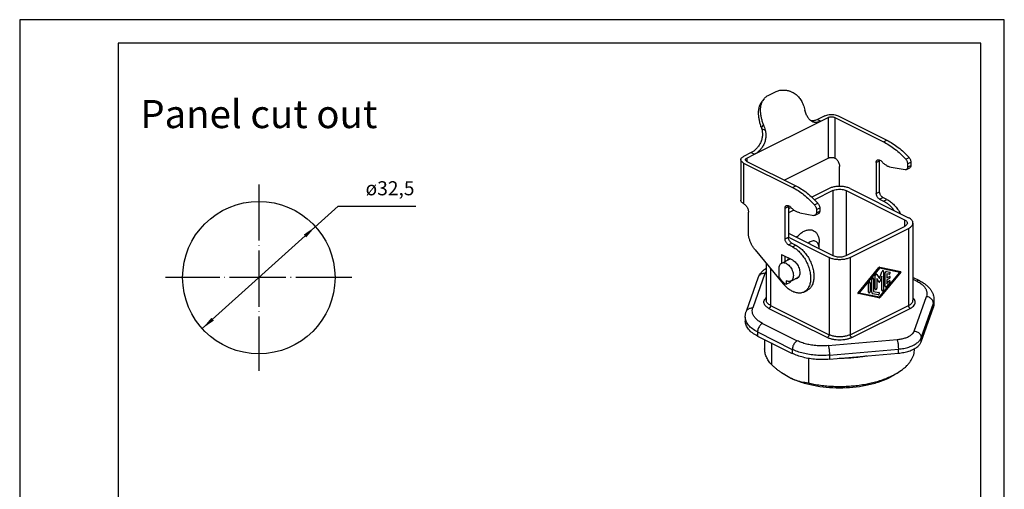
# Model space of a CAD drawing. Units: millimetres. Extents: x 0 to 210, y 0 to 297.
# Drawn here: x 0 to 210, y 197 to 297 of the extents above; entities that cross this region are included whole.
import ezdxf

# ---------------------------------------------------------------- set-up
doc = ezdxf.new("R2010")
doc.units = ezdxf.units.MM
doc.linetypes.add('DOT_CENTER', pattern=[14, 12, -1, 0, -1])
doc.layers.add('1', color=7, linetype='Continuous')
doc.styles.add('CONVERTER_11', font='ARIAL.TTF', dxfattribs={"width": 1.2})
doc.styles.add('CONVERTER_13', font='simplex.shx', dxfattribs={"width": 0.95})

# ---------------------------------------------------------------- blocks, each defined once
blk = doc.blocks.new('_formato_A4', base_point=(210, 0))
at = {"layer": '1', "color": 7, "linetype": 'Continuous'}
for p, q in [((210, 297), (0, 297)), ((0, 297), (0, 0)), ((210, 0), (210, 297)), ((21, 292), (21, 5)), ((205, 292), (21, 292)), ((205, 5), (205, 292))]:
    blk.add_line(p, q, dxfattribs=at)
blk = doc.blocks.new('*D9')
at = {"layer": '1', "color": 7, "linetype": 'Continuous'}
for p, q in [((38.93, 231.12), (67.93, 257.25)), ((67.93, 257.25), (84.48, 257.25))]:
    blk.add_line(p, q, dxfattribs=at)
at = {"layer": '1', "color": 7}
for points in [[(61.11, 250.57), (60.58, 251.16), (63.07, 252.88)], [(40.89, 233.43), (41.42, 232.84), (38.93, 231.12)]]:
    blk.add_solid(points, dxfattribs=at)
at = {"layer": '1', "color": 7, "insert": (73.77, 259.55), "char_height": 3, "attachment_point": 7, "rotation": 0.0001, "line_spacing_factor": 0.60024, "style": 'CONVERTER_13'}
blk.add_mtext('\\C7;ø\\C7;32,5', dxfattribs=at)

msp = doc.modelspace()

# ---------------------------------------------------------------- linework, layer by layer
at = {"color": 7, "linetype": 'Continuous'}
for p, q in [((159.759, 280.919), (161.173, 281.627)), ((158.754, 280.116), (158.348, 279.611)), ((156.701, 268.29), (170.843, 275.361)), ((171.727, 276.51), (170.136, 275.715)), ((170.136, 275.715), (170.843, 275.361)), ((170.843, 275.361), (172.434, 276.157)), ((172.434, 276.157), (172.434, 267.496)), ((173.848, 276.157), (173.848, 267.496)), ((173.848, 276.157), (184.242, 270.96)), ((174.555, 276.51), (184.95, 271.313)), ((158.627, 274.608), (158.165, 274.033)), ((158.232, 273.817), (158.997, 273.435)), ((184.242, 270.96), (184.95, 271.313)), ((153.817, 267.141), (153.817, 258.481)), ((155.994, 268.644), (154.403, 267.848)), ((155.11, 267.495), (156.701, 268.29)), ((155.11, 267.495), (155.11, 266.788)), ((155.11, 266.788), (165.504, 261.59)), ((155.994, 268.644), (156.701, 268.29)), ((163.063, 262.811), (172.434, 267.496)), ((182.687, 266.541), (183.394, 266.895)), ((183.757, 266.872), (183.394, 267.054)), ((183.394, 260.313), (183.394, 266.895)), ((188.978, 267.226), (189.685, 267.579)), ((154.403, 266.434), (154.403, 257.773)), ((154.403, 266.434), (164.797, 261.237)), ((174.873, 261.453), (174.873, 265.685)), ((182.687, 266.541), (182.687, 259.959)), ((188.845, 264.993), (185.858, 265.506)), ((189.109, 265.027), (189.816, 265.38)), ((189.369, 266.255), (190.076, 266.609)), ((189.369, 266.255), (189.369, 265.568)), ((189.369, 265.568), (190.076, 265.921)), ((190.076, 266.609), (190.076, 265.921)), ((164.797, 261.237), (165.504, 261.59)), ((172.611, 260.985), (168.956, 259.157)), ((173.459, 260.561), (169.536, 258.599)), ((173.459, 260.561), (173.459, 246.701)), ((176.287, 260.561), (176.287, 246.701)), ((176.287, 260.561), (188.733, 254.338)), ((177.136, 260.985), (189.581, 254.762)), ((182.687, 259.959), (183.394, 260.313)), ((183.394, 258.74), (184.101, 259.093)), ((183.394, 258.74), (184.242, 258.316)), ((184.95, 258.669), (184.101, 259.093)), ((184.242, 258.316), (184.95, 258.669)), ((163.241, 256.818), (163.949, 257.172)), ((163.241, 250.237), (163.241, 256.818)), ((164.312, 257.149), (163.949, 257.331)), ((163.949, 257.172), (163.949, 250.59)), ((164.506, 256.932), (163.949, 256.654)), ((165.112, 256.387), (163.949, 255.805)), ((169.532, 257.503), (170.239, 257.856)), ((169.924, 256.532), (170.631, 256.886)), ((169.924, 256.532), (169.924, 255.845)), ((170.631, 256.886), (170.631, 256.199)), ((155.428, 251.639), (155.428, 255.962)), ((166.413, 255.784), (169.399, 255.271)), ((169.664, 255.304), (170.371, 255.658)), ((169.924, 255.845), (170.631, 256.199)), ((188.733, 254.338), (188.712, 252.914)), ((176.287, 246.701), (188.733, 252.924)), ((177.136, 246.277), (189.581, 252.5)), ((189.581, 252.5), (189.581, 236.045)), ((190.518, 253.631), (190.518, 237.176)), ((163.241, 250.237), (163.949, 250.59)), ((163.949, 251.457), (173.459, 246.701)), ((163.949, 250.608), (172.611, 246.277)), ((156.842, 247.932), (162.853, 240.677)), ((163.949, 249.017), (164.656, 249.371)), ((164.797, 248.593), (163.949, 249.017)), ((164.656, 249.371), (165.504, 248.946)), ((164.797, 248.593), (165.504, 248.946)), ((170.525, 248.207), (170.525, 249.499)), ((170.525, 248.169), (170.525, 248.207)), ((162.464, 246.945), (164.797, 245.778)), ((162.464, 246.945), (162.464, 245.063)), ((162.527, 245.099), (164.342, 246.006)), ((163.171, 246.591), (163.171, 245.42)), ((172.611, 246.277), (172.611, 229.823)), ((177.136, 246.277), (177.136, 229.823)), ((159.228, 245.052), (159.228, 237.176)), ((160.166, 243.92), (160.166, 236.045)), ((161.969, 242.124), (161.969, 243.936)), ((178.807, 238.763), (183.271, 244.12)), ((183.359, 243.976), (179.029, 238.78)), ((187.688, 243.109), (183.359, 243.976)), ((183.446, 244.207), (187.91, 243.314)), ((157.537, 242.079), (154.946, 234.733)), ((158.951, 242.879), (156.361, 235.533)), ((164.45, 241.253), (166.122, 242.088)), ((181.768, 238.857), (181.768, 241.571)), ((182.121, 241.748), (182.121, 239.034)), ((182.475, 239.58), (182.475, 242.415)), ((182.805, 242.688), (183.359, 241.79)), ((182.828, 241.784), (182.828, 239.757)), ((183.282, 241.048), (182.828, 241.784)), ((183.359, 241.79), (183.913, 243.242)), ((183.359, 237.913), (187.688, 243.109)), ((183.889, 242.314), (183.435, 241.125)), ((187.91, 243.126), (183.446, 237.769)), ((183.889, 239.297), (183.889, 242.314)), ((184.242, 243.299), (184.242, 239.474)), ((184.596, 240.146), (184.596, 242.981)), ((184.861, 243.301), (185.568, 243.159)), ((184.95, 242.785), (184.95, 241.957)), ((185.392, 242.696), (184.95, 242.785)), ((184.95, 241.957), (185.48, 242.222)), ((185.48, 241.789), (184.95, 241.524)), ((184.95, 241.524), (184.95, 240.696)), ((191.974, 241.299), (190.518, 242.027)), ((191.303, 241.256), (190.518, 241.649)), ((163.489, 241.314), (163.489, 240.578)), ((163.489, 240.578), (164.408, 241.037)), ((164.408, 241.037), (164.408, 241.233)), ((181.061, 238.873), (181.061, 240.718)), ((181.414, 240.895), (181.414, 239.05)), ((185.568, 240.939), (184.861, 240.091)), ((184.95, 240.696), (185.392, 241.226)), ((167.257, 238.91), (167.964, 239.264)), ((183.271, 237.682), (178.807, 238.575)), ((179.029, 238.78), (183.359, 237.913)), ((183.093, 238.341), (181.944, 238.57)), ((182.121, 239.034), (183.27, 238.804)), ((190.795, 230.608), (193.386, 237.954)), ((195, 237.306), (195, 236.44)), ((159.812, 235.435), (172.257, 229.213)), ((160.166, 236.045), (172.611, 229.823)), ((177.136, 229.823), (189.581, 236.045)), ((177.49, 229.213), (189.935, 235.435)), ((192.273, 229.178), (194.863, 236.524)), ((192.273, 228.312), (194.863, 235.658)), ((194.863, 235.658), (194.863, 236.524)), ((154.747, 233.583), (154.747, 232.717)), ((158.443, 232.231), (165.847, 228.528)), ((157.383, 230.401), (157.383, 229.535)), ((157.383, 230.401), (164.787, 226.699)), ((157.383, 229.535), (164.787, 225.833)), ((192.273, 228.312), (192.273, 229.178)), ((158.878, 228.788), (158.878, 226.786)), ((160.341, 228.056), (160.341, 223.444)), ((172.453, 227.487), (187.145, 228.782)), ((190.873, 226.854), (190.873, 226.78)), ((164.787, 226.699), (164.787, 225.833)), ((168.204, 224.763), (168.204, 219.517)), ((172.714, 225.449), (187.406, 226.745)), ((172.714, 224.583), (187.406, 225.879)), ((172.714, 225.449), (172.714, 224.583)), ((187.406, 225.879), (187.406, 226.745)), ((162.63, 221.59), (162.446, 221.72)), ((187.125, 221.59), (187.941, 222.167))]:
    msp.add_line(p, q, dxfattribs=at)
for points, knots in [([(161.173, 281.627), (161.296, 281.683), (161.543, 281.795), (161.942, 281.908), (162.357, 281.981), (162.712, 282.004), (163.003, 281.999), (163.226, 281.985), (163.453, 281.957), (163.678, 281.918), (163.902, 281.867), (164.129, 281.803), (164.35, 281.727), (164.629, 281.615), (164.981, 281.443), (165.399, 281.18), (165.787, 280.868), (166.243, 280.414), (166.731, 279.766), (166.983, 279.16), (167.112, 278.851)], [0, 0, 0, 0, 0.4055335, 0.8139285, 1.2381629, 1.6691282, 1.8779967, 2.1117281, 2.3377105, 2.5657661, 2.7957402, 3.0278066, 3.2729344, 3.4946207, 3.9296463, 4.4482537, 4.9733901, 5.4172956, 6.3779371, 7.3802268, 7.3802268, 7.3802268, 7.3802268]), ([(158.165, 274.033), (158.086, 274.292), (157.932, 274.798), (157.753, 275.574), (157.631, 276.34), (157.582, 277.089), (157.618, 277.807), (157.728, 278.371), (157.873, 278.797), (158.002, 279.083), (158.158, 279.36), (158.283, 279.525), (158.348, 279.611)], [0, 0, 0, 0, 0.8103045, 1.5873153, 2.385162, 3.1363488, 3.8357117, 4.5361359, 4.8516299, 5.1821188, 5.4785616, 5.8013234, 5.8013234, 5.8013234, 5.8013234]), ([(158.627, 274.608), (158.585, 274.729), (158.499, 274.978), (158.381, 275.363), (158.277, 275.748), (158.188, 276.131), (158.116, 276.508), (158.06, 276.889), (158.023, 277.268), (158.003, 277.759), (158.032, 278.346), (158.144, 278.901), (158.283, 279.31), (158.411, 279.593), (158.566, 279.867), (158.69, 280.031), (158.754, 280.116)], [0, 0, 0, 0, 0.3847346, 0.7883185, 1.2097309, 1.5790436, 1.9686361, 2.3594297, 2.73569, 3.1089095, 3.8349867, 4.4907388, 4.8010713, 5.12869, 5.4221871, 5.7430588, 5.7430588, 5.7430588, 5.7430588]), ([(158.754, 280.116), (158.819, 280.192), (158.959, 280.355), (159.195, 280.564), (159.463, 280.76), (159.655, 280.863), (159.759, 280.919)], [0, 0, 0, 0, 0.3000051, 0.6430716, 0.9417906, 1.2954988, 1.2954988, 1.2954988, 1.2954988]), ([(167.112, 278.851), (167.18, 278.656), (167.313, 278.268), (167.426, 277.874), (167.482, 277.677)], [0, 0, 0, 0, 0.6180646, 1.2305377, 1.2305377, 1.2305377, 1.2305377]), ([(169.028, 275.261), (168.942, 275.309), (168.762, 275.411), (168.526, 275.618), (168.301, 275.873), (168.103, 276.16), (167.915, 276.499), (167.747, 276.871), (167.599, 277.274), (167.52, 277.546), (167.482, 277.677)], [0, 0, 0, 0, 0.2952484, 0.6181716, 0.9357571, 1.3144891, 1.662222, 2.0964014, 2.5390162, 2.9477429, 2.9477429, 2.9477429, 2.9477429]), ([(170.136, 275.715), (170.034, 275.667), (169.831, 275.574), (169.511, 275.48), (169.213, 275.437), (168.954, 275.438), (168.797, 275.459), (168.712, 275.477), (168.696, 275.48), (168.687, 275.482)], [0, 0, 0, 0, 0.3374353, 0.6694801, 0.9960229, 1.2356759, 1.4451958, 1.470526, 1.4956483, 1.4956483, 1.4956483, 1.4956483]), ([(170.843, 275.361), (170.689, 275.292), (170.385, 275.157), (169.975, 275.083), (169.662, 275.084), (169.437, 275.114), (169.227, 275.17), (169.092, 275.231), (169.028, 275.261)], [0, 0, 0, 0, 0.505396, 0.9948947, 1.2345674, 1.4432191, 1.6728227, 1.8851566, 1.8851566, 1.8851566, 1.8851566]), ([(171.727, 276.51), (171.863, 276.568), (172.151, 276.69), (172.631, 276.78), (173.141, 276.815), (173.651, 276.78), (174.13, 276.69), (174.419, 276.568), (174.555, 276.51)], [0, 0, 0, 0, 0.4436532, 0.9362513, 1.4550096, 1.973768, 2.4663661, 2.9100193, 2.9100193, 2.9100193, 2.9100193]), ([(172.434, 276.157), (172.502, 276.186), (172.646, 276.247), (172.886, 276.292), (173.141, 276.309), (173.396, 276.292), (173.636, 276.247), (173.78, 276.186), (173.848, 276.157)], [0, 0, 0, 0, 0.2218266, 0.4681256, 0.7275048, 0.986884, 1.233183, 1.4550096, 1.4550096, 1.4550096, 1.4550096]), ([(158.232, 273.817), (158.294, 273.562), (158.419, 273.053), (158.417, 272.382), (158.346, 271.86), (158.253, 271.463), (158.129, 271.091), (157.92, 270.605), (157.595, 270.051), (157.226, 269.602), (156.961, 269.338), (156.826, 269.213), (156.693, 269.1), (156.521, 268.966), (156.294, 268.806), (156.099, 268.701), (155.994, 268.644)], [0, 0, 0, 0, 0.7857165, 1.5688395, 1.9911284, 2.3653817, 2.7910719, 3.1640852, 3.9527355, 4.7083381, 4.9010982, 5.0729993, 5.2595718, 5.4246129, 5.728913, 6.0890963, 6.0890963, 6.0890963, 6.0890963]), ([(158.997, 273.435), (159.029, 273.301), (159.091, 273.05), (159.138, 272.655), (159.151, 272.273), (159.118, 271.745), (158.988, 271.101), (158.742, 270.474), (158.491, 270.014), (158.313, 269.741), (158.166, 269.542), (158.05, 269.395), (157.927, 269.252), (157.759, 269.072), (157.54, 268.861), (157.269, 268.64), (156.991, 268.446), (156.796, 268.342), (156.701, 268.29)], [0, 0, 0, 0, 0.4127687, 0.7737554, 1.1910547, 1.5595148, 2.3595526, 3.1485545, 3.5710283, 3.930322, 4.1232957, 4.3140808, 4.492237, 4.6894797, 5.0515295, 5.4030444, 5.739402, 6.0652531, 6.0652531, 6.0652531, 6.0652531]), ([(158.165, 274.033), (158.176, 273.997), (158.199, 273.925), (158.221, 273.853), (158.232, 273.817)], [0, 0, 0, 0, 0.11329127, 0.22636923, 0.22636923, 0.22636923, 0.22636923]), ([(158.627, 274.608), (158.694, 274.413), (158.828, 274.026), (158.941, 273.631), (158.997, 273.435)], [0, 0, 0, 0, 0.6180646, 1.2305377, 1.2305377, 1.2305377, 1.2305377]), ([(184.242, 270.96), (184.656, 270.735), (185.505, 270.275), (186.705, 269.398), (187.885, 268.387), (188.609, 267.618), (188.978, 267.226)], [0, 0, 0, 0, 1.4098632, 2.8946692, 4.4484735, 6.0626347, 6.0626347, 6.0626347, 6.0626347]), ([(184.95, 271.313), (185.363, 271.089), (186.212, 270.628), (187.412, 269.752), (188.592, 268.741), (189.316, 267.971), (189.685, 267.579)], [0, 0, 0, 0, 1.4098632, 2.8946692, 4.4484735, 6.0626347, 6.0626347, 6.0626347, 6.0626347]), ([(153.817, 267.141), (153.825, 267.208), (153.842, 267.348), (153.97, 267.539), (154.158, 267.713), (154.317, 267.801), (154.403, 267.848)], [0, 0, 0, 0, 0.19883928, 0.41825717, 0.6713347, 0.96258674, 0.96258674, 0.96258674, 0.96258674]), ([(154.403, 266.434), (154.317, 266.481), (154.158, 266.569), (153.97, 266.743), (153.842, 266.934), (153.825, 267.075), (153.817, 267.141)], [0, 0, 0, 0, 0.29125204, 0.54432957, 0.76374747, 0.96258674, 0.96258674, 0.96258674, 0.96258674]), ([(154.817, 267.141), (154.821, 267.174), (154.829, 267.244), (154.893, 267.34), (154.987, 267.427), (155.067, 267.471), (155.11, 267.495)], [0, 0, 0, 0, 0.09941964, 0.20912858, 0.33566735, 0.48129337, 0.48129337, 0.48129337, 0.48129337]), ([(155.11, 266.788), (155.067, 266.811), (154.987, 266.855), (154.893, 266.942), (154.829, 267.038), (154.821, 267.108), (154.817, 267.141)], [0, 0, 0, 0, 0.14562602, 0.27216479, 0.38187373, 0.48129337, 0.48129337, 0.48129337, 0.48129337]), ([(172.434, 267.496), (172.5, 267.525), (172.639, 267.584), (172.87, 267.629), (173.116, 267.648), (173.364, 267.635), (173.6, 267.595), (173.743, 267.54), (173.812, 267.514)], [0, 0, 0, 0, 0.214351, 0.4519485, 0.7025578, 0.954363, 1.1954108, 1.4150312, 1.4150312, 1.4150312, 1.4150312]), ([(173.848, 267.496), (173.845, 267.497), (173.839, 267.501), (173.83, 267.505), (173.821, 267.509), (173.815, 267.512), (173.812, 267.514)], [0, 0, 0, 0, 0.010172067, 0.02017952, 0.030340449, 0.040452836, 0.040452836, 0.040452836, 0.040452836]), ([(173.848, 267.496), (173.94, 267.437), (174.133, 267.313), (174.375, 267.05), (174.585, 266.741), (174.744, 266.397), (174.851, 266.042), (174.866, 265.801), (174.873, 265.685)], [0, 0, 0, 0, 0.3264687, 0.6845394, 1.0625057, 1.4455861, 1.8182669, 2.1665472, 2.1665472, 2.1665472, 2.1665472]), ([(182.687, 266.541), (182.69, 266.602), (182.695, 266.718), (182.747, 266.875), (182.828, 267.005), (182.908, 267.057), (182.947, 267.082)], [0, 0, 0, 0, 0.18245695, 0.34608675, 0.49297601, 0.62972248, 0.62972248, 0.62972248, 0.62972248]), ([(182.947, 267.082), (182.98, 267.095), (183.047, 267.122), (183.16, 267.126), (183.278, 267.105), (183.354, 267.071), (183.394, 267.054)], [0, 0, 0, 0, 0.10533351, 0.21551478, 0.33429265, 0.46379742, 0.46379742, 0.46379742, 0.46379742]), ([(183.394, 266.895), (183.394, 266.921), (183.395, 266.972), (183.402, 267.023), (183.406, 267.048)], [0, 0, 0, 0, 0.07835245, 0.15351341, 0.15351341, 0.15351341, 0.15351341]), ([(185.858, 265.506), (185.678, 265.552), (185.298, 265.646), (184.759, 265.95), (184.228, 266.355), (183.918, 266.696), (183.757, 266.872)], [0, 0, 0, 0, 0.556944, 1.1701759, 1.8379272, 2.5517556, 2.5517556, 2.5517556, 2.5517556]), ([(188.978, 267.226), (189.034, 267.156), (189.148, 267.013), (189.268, 266.768), (189.352, 266.513), (189.363, 266.339), (189.369, 266.255)], [0, 0, 0, 0, 0.2692237, 0.5453402, 0.8152888, 1.0670527, 1.0670527, 1.0670527, 1.0670527]), ([(189.685, 267.579), (189.741, 267.509), (189.855, 267.367), (189.975, 267.121), (190.059, 266.867), (190.07, 266.693), (190.076, 266.609)], [0, 0, 0, 0, 0.2692237, 0.5453402, 0.8152888, 1.0670527, 1.0670527, 1.0670527, 1.0670527]), ([(189.109, 265.027), (189.068, 265.011), (188.983, 264.978), (188.892, 264.988), (188.845, 264.993)], [0, 0, 0, 0, 0.13044516, 0.26978079, 0.26978079, 0.26978079, 0.26978079]), ([(189.369, 265.568), (189.366, 265.507), (189.361, 265.391), (189.309, 265.233), (189.228, 265.104), (189.148, 265.052), (189.109, 265.027)], [0, 0, 0, 0, 0.18245695, 0.34608675, 0.49297601, 0.62972248, 0.62972248, 0.62972248, 0.62972248]), ([(190.076, 265.921), (190.073, 265.86), (190.068, 265.745), (190.016, 265.587), (189.935, 265.457), (189.855, 265.405), (189.816, 265.38)], [0, 0, 0, 0, 0.18245695, 0.34608675, 0.49297601, 0.62972248, 0.62972248, 0.62972248, 0.62972248]), ([(164.797, 261.237), (165.211, 261.012), (166.059, 260.552), (167.26, 259.675), (168.439, 258.665), (169.163, 257.895), (169.532, 257.503)], [0, 0, 0, 0, 1.4098632, 2.8946692, 4.4484735, 6.0626347, 6.0626347, 6.0626347, 6.0626347]), ([(165.504, 261.59), (165.918, 261.366), (166.767, 260.905), (167.967, 260.029), (169.146, 259.018), (169.87, 258.249), (170.239, 257.856)], [0, 0, 0, 0, 1.4098632, 2.8946692, 4.4484735, 6.0626347, 6.0626347, 6.0626347, 6.0626347]), ([(177.136, 260.985), (176.918, 261.077), (176.457, 261.272), (175.689, 261.417), (174.873, 261.472), (174.058, 261.417), (173.29, 261.272), (172.829, 261.077), (172.611, 260.985)], [0, 0, 0, 0, 0.7098451, 1.4980021, 2.3280154, 3.1580288, 3.9461858, 4.6560309, 4.6560309, 4.6560309, 4.6560309]), ([(173.459, 260.561), (173.596, 260.618), (173.884, 260.74), (174.363, 260.83), (174.873, 260.865), (175.383, 260.83), (175.863, 260.74), (176.151, 260.618), (176.287, 260.561)], [0, 0, 0, 0, 0.4436432, 0.9362219, 1.4549557, 1.9736896, 2.4662683, 2.9099115, 2.9099115, 2.9099115, 2.9099115]), ([(154.368, 257.792), (154.287, 257.838), (154.137, 257.925), (153.96, 258.095), (153.84, 258.281), (153.824, 258.416), (153.817, 258.481)], [0, 0, 0, 0, 0.27788576, 0.52007967, 0.73122353, 0.92358375, 0.92358375, 0.92358375, 0.92358375]), ([(183.394, 258.74), (183.331, 258.778), (183.199, 258.857), (183.032, 259.033), (182.887, 259.241), (182.777, 259.474), (182.702, 259.716), (182.692, 259.88), (182.687, 259.959)], [0, 0, 0, 0, 0.2194047, 0.4614682, 0.7181873, 0.9791651, 1.2333663, 1.4707831, 1.4707831, 1.4707831, 1.4707831]), ([(184.101, 259.093), (184.038, 259.131), (183.906, 259.211), (183.739, 259.386), (183.594, 259.595), (183.484, 259.828), (183.41, 260.07), (183.399, 260.234), (183.394, 260.313)], [0, 0, 0, 0, 0.2194047, 0.4614682, 0.7181873, 0.9791651, 1.2333663, 1.4707831, 1.4707831, 1.4707831, 1.4707831]), ([(184.242, 258.316), (184.446, 258.202), (184.867, 257.967), (185.446, 257.497), (186.005, 256.944), (186.332, 256.52), (186.499, 256.303)], [0, 0, 0, 0, 0.6975596, 1.4431087, 2.2302021, 3.0496867, 3.0496867, 3.0496867, 3.0496867]), ([(184.95, 258.669), (185.227, 258.508), (185.807, 258.172), (186.57, 257.457), (187.279, 256.61), (187.658, 255.959), (187.851, 255.628)], [0, 0, 0, 0, 0.9601628, 2.0052067, 3.115131, 4.2627112, 4.2627112, 4.2627112, 4.2627112]), ([(154.368, 257.792), (154.371, 257.79), (154.376, 257.787), (154.385, 257.782), (154.394, 257.778), (154.4, 257.775), (154.403, 257.773)], [0, 0, 0, 0, 0.00977721, 0.019628747, 0.029489072, 0.039568712, 0.039568712, 0.039568712, 0.039568712]), ([(154.403, 257.773), (154.495, 257.714), (154.687, 257.591), (154.929, 257.327), (155.139, 257.018), (155.299, 256.674), (155.406, 256.319), (155.421, 256.078), (155.428, 255.962)], [0, 0, 0, 0, 0.3264687, 0.6845394, 1.0625057, 1.4455861, 1.8182669, 2.1665472, 2.1665472, 2.1665472, 2.1665472]), ([(163.241, 256.818), (163.244, 256.879), (163.25, 256.995), (163.301, 257.153), (163.382, 257.283), (163.463, 257.334), (163.501, 257.359)], [0, 0, 0, 0, 0.18245695, 0.34608675, 0.49297601, 0.62972248, 0.62972248, 0.62972248, 0.62972248]), ([(163.501, 257.359), (163.534, 257.372), (163.601, 257.399), (163.714, 257.403), (163.833, 257.382), (163.909, 257.349), (163.949, 257.331)], [0, 0, 0, 0, 0.10533351, 0.21551478, 0.33429265, 0.46379742, 0.46379742, 0.46379742, 0.46379742]), ([(163.949, 257.172), (163.949, 257.198), (163.95, 257.249), (163.957, 257.3), (163.961, 257.325)], [0, 0, 0, 0, 0.07835245, 0.15351341, 0.15351341, 0.15351341, 0.15351341]), ([(166.413, 255.784), (166.232, 255.829), (165.852, 255.923), (165.313, 256.227), (164.783, 256.632), (164.472, 256.973), (164.312, 257.149)], [0, 0, 0, 0, 0.556944, 1.1701759, 1.8379272, 2.5517556, 2.5517556, 2.5517556, 2.5517556]), ([(169.532, 257.503), (169.589, 257.433), (169.703, 257.291), (169.823, 257.045), (169.906, 256.79), (169.918, 256.616), (169.924, 256.532)], [0, 0, 0, 0, 0.2692237, 0.5453402, 0.8152888, 1.0670527, 1.0670527, 1.0670527, 1.0670527]), ([(170.239, 257.856), (170.296, 257.786), (170.41, 257.644), (170.53, 257.399), (170.613, 257.144), (170.625, 256.97), (170.631, 256.886)], [0, 0, 0, 0, 0.2692237, 0.5453402, 0.8152888, 1.0670527, 1.0670527, 1.0670527, 1.0670527]), ([(169.664, 255.304), (169.622, 255.288), (169.537, 255.256), (169.446, 255.265), (169.399, 255.271)], [0, 0, 0, 0, 0.13044516, 0.26978079, 0.26978079, 0.26978079, 0.26978079]), ([(169.924, 255.845), (169.921, 255.784), (169.915, 255.668), (169.864, 255.511), (169.783, 255.381), (169.702, 255.329), (169.664, 255.304)], [0, 0, 0, 0, 0.18245695, 0.34608675, 0.49297601, 0.62972248, 0.62972248, 0.62972248, 0.62972248]), ([(170.631, 256.199), (170.628, 256.138), (170.622, 256.022), (170.571, 255.864), (170.49, 255.734), (170.41, 255.683), (170.371, 255.658)], [0, 0, 0, 0, 0.18245695, 0.34608675, 0.49297601, 0.62972248, 0.62972248, 0.62972248, 0.62972248]), ([(188.733, 254.338), (188.819, 254.291), (188.979, 254.202), (189.168, 254.026), (189.296, 253.832), (189.311, 253.691), (189.318, 253.624)], [0, 0, 0, 0, 0.29370678, 0.54855602, 0.76929725, 0.96958017, 0.96958017, 0.96958017, 0.96958017]), ([(190.518, 253.631), (190.505, 253.738), (190.478, 253.962), (190.274, 254.268), (189.973, 254.546), (189.718, 254.687), (189.581, 254.762)], [0, 0, 0, 0, 0.3181428, 0.6692115, 1.0741355, 1.5401388, 1.5401388, 1.5401388, 1.5401388]), ([(165.699, 250.582), (165.897, 250.801), (166.279, 251.224), (166.939, 251.719), (167.611, 252.057), (168.279, 252.217), (168.915, 252.186), (169.483, 251.956), (169.946, 251.539), (170.281, 250.967), (170.489, 250.269), (170.512, 249.764), (170.525, 249.499)], [0, 0, 0, 0, 0.8855282, 1.7081148, 2.456554, 3.1309488, 3.7463974, 4.3339288, 4.9338074, 5.5820585, 6.3003178, 7.0942563, 7.0942563, 7.0942563, 7.0942563]), ([(189.318, 253.624), (189.309, 253.558), (189.291, 253.419), (189.163, 253.23), (188.976, 253.058), (188.817, 252.971), (188.733, 252.924)], [0, 0, 0, 0, 0.19739195, 0.41546493, 0.66674928, 0.95553445, 0.95553445, 0.95553445, 0.95553445]), ([(189.581, 252.5), (189.718, 252.575), (189.973, 252.716), (190.274, 252.994), (190.478, 253.3), (190.505, 253.524), (190.518, 253.631)], [0, 0, 0, 0, 0.4660033, 0.8709273, 1.2219959, 1.5401388, 1.5401388, 1.5401388, 1.5401388]), ([(156.842, 247.932), (156.703, 248.112), (156.422, 248.475), (156.079, 249.077), (155.796, 249.709), (155.589, 250.358), (155.455, 251.003), (155.437, 251.431), (155.428, 251.639)], [0, 0, 0, 0, 0.6809651, 1.3760064, 2.072065, 2.7560155, 3.4155377, 4.0400379, 4.0400379, 4.0400379, 4.0400379]), ([(163.949, 249.017), (163.886, 249.055), (163.753, 249.135), (163.587, 249.31), (163.442, 249.518), (163.331, 249.752), (163.257, 249.993), (163.246, 250.157), (163.241, 250.237)], [0, 0, 0, 0, 0.2194047, 0.4614682, 0.7181873, 0.9791651, 1.2333663, 1.4707831, 1.4707831, 1.4707831, 1.4707831]), ([(164.656, 249.371), (164.593, 249.408), (164.46, 249.488), (164.294, 249.663), (164.149, 249.872), (164.038, 250.105), (163.964, 250.347), (163.954, 250.511), (163.949, 250.59)], [0, 0, 0, 0, 0.2194047, 0.4614682, 0.7181873, 0.9791651, 1.2333663, 1.4707831, 1.4707831, 1.4707831, 1.4707831]), ([(164.797, 248.593), (165.067, 248.437), (165.63, 248.111), (166.377, 247.425), (167.065, 246.606), (167.66, 245.671), (168.138, 244.662), (168.48, 243.618), (168.672, 242.583), (168.706, 241.597), (168.581, 240.698), (168.294, 239.927), (167.861, 239.293), (167.454, 239.035), (167.257, 238.91)], [0, 0, 0, 0, 0.9327717, 1.9462625, 3.0223987, 4.1364602, 5.260125, 6.3642012, 7.4212883, 8.408588, 9.3111154, 10.1255529, 10.8644879, 11.5588212, 11.5588212, 11.5588212, 11.5588212]), ([(165.504, 248.946), (165.774, 248.79), (166.337, 248.465), (167.084, 247.778), (167.773, 246.96), (168.367, 246.024), (168.845, 245.015), (169.187, 243.972), (169.379, 242.937), (169.413, 241.951), (169.288, 241.052), (169.001, 240.28), (168.568, 239.647), (168.161, 239.389), (167.964, 239.264)], [0, 0, 0, 0, 0.9327717, 1.9462625, 3.0223987, 4.1364602, 5.260125, 6.3642012, 7.4212883, 8.408588, 9.3111154, 10.1255529, 10.8644879, 11.5588212, 11.5588212, 11.5588212, 11.5588212]), ([(170.525, 248.207), (170.516, 248.377), (170.5, 248.701), (170.356, 249.144), (170.123, 249.497), (169.802, 249.736), (169.414, 249.84), (168.991, 249.804), (168.553, 249.643), (168.288, 249.455), (168.149, 249.357)], [0, 0, 0, 0, 0.5105146, 0.968368, 1.3791711, 1.7615337, 2.1442529, 2.5559846, 3.0150395, 3.5267465, 3.5267465, 3.5267465, 3.5267465]), ([(163.992, 246.181), (163.924, 246.109), (163.784, 245.959), (163.707, 245.768), (163.667, 245.668)], [0, 0, 0, 0, 0.29323001, 0.61122838, 0.61122838, 0.61122838, 0.61122838]), ([(164.797, 245.778), (164.93, 245.699), (165.208, 245.534), (165.565, 245.172), (165.88, 244.742), (166.132, 244.257), (166.307, 243.747), (166.394, 243.242), (166.39, 242.768), (166.289, 242.356), (166.1, 242.015), (165.899, 241.881), (165.803, 241.817)], [0, 0, 0, 0, 0.4617846, 0.9692633, 1.5081027, 2.0593918, 2.6025667, 3.1181314, 3.590509, 4.0113851, 4.383783, 4.7256485, 4.7256485, 4.7256485, 4.7256485]), ([(177.136, 246.277), (176.918, 246.185), (176.457, 245.99), (175.689, 245.845), (174.873, 245.79), (174.058, 245.845), (173.29, 245.99), (172.829, 246.185), (172.611, 246.277)], [0, 0, 0, 0, 0.7098451, 1.4980021, 2.3280154, 3.1580288, 3.9461858, 4.6560309, 4.6560309, 4.6560309, 4.6560309]), ([(173.459, 246.701), (173.596, 246.644), (173.884, 246.522), (174.363, 246.431), (174.873, 246.397), (175.383, 246.431), (175.863, 246.522), (176.151, 246.644), (176.287, 246.701)], [0, 0, 0, 0, 0.4436432, 0.9362219, 1.4549557, 1.9736896, 2.4662683, 2.9099115, 2.9099115, 2.9099115, 2.9099115]), ([(157.537, 242.079), (157.564, 242.152), (157.624, 242.308), (157.739, 242.533), (157.878, 242.758), (158.099, 243.056), (158.443, 243.416), (158.811, 243.698), (159.082, 243.874), (159.179, 243.931), (159.228, 243.96)], [0, 0, 0, 0, 0.2347532, 0.4988853, 0.7568635, 1.0259651, 1.6123181, 2.243743, 2.4121631, 2.5821359, 2.5821359, 2.5821359, 2.5821359]), ([(161.969, 243.936), (161.975, 244.067), (161.987, 244.316), (162.097, 244.654), (162.272, 244.934), (162.444, 245.045), (162.527, 245.099)], [0, 0, 0, 0, 0.3922824, 0.7440865, 1.0598984, 1.3539033, 1.3539033, 1.3539033, 1.3539033]), ([(162.527, 245.099), (162.639, 245.137), (162.873, 245.218), (163.27, 245.147), (163.667, 244.958), (164.05, 244.648), (164.394, 244.245), (164.68, 243.771), (164.887, 243.259), (165.003, 242.741), (165.021, 242.249), (164.935, 241.818), (164.753, 241.457), (164.548, 241.319), (164.45, 241.253)], [0, 0, 0, 0, 0.3485474, 0.731906, 1.1690498, 1.6610374, 2.1959979, 2.7542642, 3.3125305, 3.8474909, 4.3394786, 4.7766223, 5.159981, 5.5085283, 5.5085283, 5.5085283, 5.5085283]), ([(183.446, 244.207), (183.432, 244.208), (183.402, 244.211), (183.356, 244.193), (183.31, 244.163), (183.284, 244.135), (183.271, 244.12)], [0, 0, 0, 0, 0.04234167, 0.09027838, 0.14465296, 0.20461255, 0.20461255, 0.20461255, 0.20461255]), ([(158.951, 242.879), (158.847, 242.883), (158.641, 242.89), (158.341, 242.827), (158.067, 242.712), (157.834, 242.543), (157.647, 242.332), (157.573, 242.163), (157.537, 242.079)], [0, 0, 0, 0, 0.3124306, 0.6168004, 0.9114601, 1.196423, 1.4735241, 1.7462116, 1.7462116, 1.7462116, 1.7462116]), ([(159.228, 243.353), (159.17, 243.278), (159.056, 243.132), (158.985, 242.962), (158.951, 242.879)], [0, 0, 0, 0, 0.28533067, 0.55100464, 0.55100464, 0.55100464, 0.55100464]), ([(161.969, 242.124), (162.072, 241.955), (162.275, 241.625), (162.648, 241.195), (163.046, 240.833), (163.345, 240.66), (163.489, 240.578)], [0, 0, 0, 0, 0.5917692, 1.1628226, 1.7007894, 2.1966615, 2.1966615, 2.1966615, 2.1966615]), ([(165.803, 241.817), (165.739, 241.79), (165.609, 241.735), (165.467, 241.728), (165.395, 241.725)], [0, 0, 0, 0, 0.20692883, 0.42123465, 0.42123465, 0.42123465, 0.42123465]), ([(166.045, 241.997), (166.025, 241.995), (165.986, 241.991), (165.946, 241.99), (165.926, 241.99)], [0, 0, 0, 0, 0.05932002, 0.11955295, 0.11955295, 0.11955295, 0.11955295]), ([(182.121, 241.748), (182.119, 241.774), (182.116, 241.822), (182.075, 241.88), (182.008, 241.9), (181.938, 241.878), (181.871, 241.826), (181.816, 241.751), (181.777, 241.664), (181.771, 241.602), (181.768, 241.571)], [0, 0, 0, 0, 0.07730498, 0.14116092, 0.20134738, 0.27118451, 0.35548815, 0.4503859, 0.54765232, 0.63823896, 0.63823896, 0.63823896, 0.63823896]), ([(182.805, 242.688), (182.794, 242.702), (182.772, 242.729), (182.716, 242.742), (182.658, 242.727), (182.602, 242.69), (182.55, 242.635), (182.509, 242.567), (182.481, 242.492), (182.477, 242.44), (182.475, 242.415)], [0, 0, 0, 0, 0.05147271, 0.10202584, 0.15938863, 0.22684448, 0.3030969, 0.38409303, 0.46459068, 0.53946522, 0.53946522, 0.53946522, 0.53946522]), ([(184.242, 243.299), (184.241, 243.321), (184.238, 243.362), (184.211, 243.414), (184.165, 243.445), (184.108, 243.446), (184.049, 243.422), (183.994, 243.377), (183.946, 243.316), (183.924, 243.267), (183.913, 243.242)], [0, 0, 0, 0, 0.06557732, 0.12127468, 0.17134225, 0.22387992, 0.28518081, 0.35650529, 0.43523906, 0.51668659, 0.51668659, 0.51668659, 0.51668659]), ([(184.861, 243.301), (184.842, 243.302), (184.799, 243.303), (184.737, 243.267), (184.681, 243.213), (184.635, 243.142), (184.603, 243.063), (184.598, 243.008), (184.596, 242.981)], [0, 0, 0, 0, 0.05777493, 0.12641288, 0.20581232, 0.29167224, 0.37778138, 0.45786133, 0.45786133, 0.45786133, 0.45786133]), ([(185.392, 242.696), (185.414, 242.696), (185.463, 242.696), (185.532, 242.742), (185.592, 242.809), (185.636, 242.894), (185.659, 242.983), (185.657, 243.065), (185.628, 243.134), (185.587, 243.151), (185.568, 243.159)], [0, 0, 0, 0, 0.06555544, 0.14514255, 0.23729658, 0.33480444, 0.42853623, 0.51068888, 0.57844433, 0.63823883, 0.63823883, 0.63823883, 0.63823883]), ([(185.48, 241.789), (185.504, 241.804), (185.554, 241.837), (185.608, 241.914), (185.646, 242.001), (185.661, 242.089), (185.65, 242.167), (185.611, 242.226), (185.543, 242.247), (185.502, 242.23), (185.48, 242.222)], [0, 0, 0, 0, 0.08430365, 0.1792014, 0.27646781, 0.36705446, 0.44435944, 0.50821539, 0.56840184, 0.63823897, 0.63823897, 0.63823897, 0.63823897]), ([(187.91, 243.126), (187.919, 243.138), (187.936, 243.161), (187.951, 243.201), (187.957, 243.241), (187.952, 243.276), (187.937, 243.304), (187.919, 243.311), (187.91, 243.314)], [0, 0, 0, 0, 0.04309277, 0.0863394, 0.12655823, 0.16145868, 0.19078651, 0.21748151, 0.21748151, 0.21748151, 0.21748151]), ([(167.257, 238.91), (167.042, 238.828), (166.6, 238.659), (165.848, 238.687), (165.072, 238.908), (164.291, 239.33), (163.527, 239.921), (163.083, 240.419), (162.853, 240.677)], [0, 0, 0, 0, 0.6828115, 1.4081714, 2.2059118, 3.0886997, 4.0541264, 5.0886051, 5.0886051, 5.0886051, 5.0886051]), ([(164.45, 241.253), (164.38, 241.224), (164.236, 241.167), (163.992, 241.158), (163.737, 241.203), (163.574, 241.276), (163.489, 241.314)], [0, 0, 0, 0, 0.22646705, 0.46335679, 0.7187292, 0.99716447, 0.99716447, 0.99716447, 0.99716447]), ([(181.414, 240.895), (181.412, 240.921), (181.408, 240.968), (181.368, 241.027), (181.301, 241.047), (181.23, 241.025), (181.164, 240.973), (181.109, 240.898), (181.069, 240.811), (181.063, 240.748), (181.061, 240.718)], [0, 0, 0, 0, 0.07730498, 0.14116092, 0.20134738, 0.27118451, 0.35548815, 0.4503859, 0.54765232, 0.63823896, 0.63823896, 0.63823896, 0.63823896]), ([(182.475, 239.58), (182.477, 239.554), (182.48, 239.507), (182.521, 239.448), (182.587, 239.428), (182.658, 239.45), (182.725, 239.502), (182.78, 239.577), (182.819, 239.664), (182.825, 239.727), (182.828, 239.757)], [0, 0, 0, 0, 0.07730498, 0.14116092, 0.20134738, 0.27118451, 0.35548815, 0.4503859, 0.54765232, 0.63823896, 0.63823896, 0.63823896, 0.63823896]), ([(183.282, 241.048), (183.288, 241.041), (183.3, 241.027), (183.33, 241.022), (183.361, 241.032), (183.391, 241.054), (183.417, 241.086), (183.429, 241.112), (183.435, 241.125)], [0, 0, 0, 0, 0.02734672, 0.05449516, 0.08592166, 0.12310142, 0.16477281, 0.20818238, 0.20818238, 0.20818238, 0.20818238]), ([(183.889, 239.297), (183.891, 239.271), (183.895, 239.224), (183.935, 239.165), (184.002, 239.145), (184.073, 239.167), (184.139, 239.219), (184.194, 239.294), (184.234, 239.381), (184.24, 239.444), (184.242, 239.474)], [0, 0, 0, 0, 0.07730498, 0.14116092, 0.20134738, 0.27118451, 0.35548815, 0.4503859, 0.54765232, 0.63823896, 0.63823896, 0.63823896, 0.63823896]), ([(184.596, 240.146), (184.598, 240.122), (184.601, 240.079), (184.632, 240.025), (184.685, 239.997), (184.747, 240.003), (184.809, 240.035), (184.843, 240.071), (184.861, 240.091)], [0, 0, 0, 0, 0.06953127, 0.12799953, 0.18116823, 0.23893076, 0.30755284, 0.38693952, 0.38693952, 0.38693952, 0.38693952]), ([(185.568, 240.939), (185.587, 240.966), (185.624, 241.018), (185.654, 241.108), (185.66, 241.194), (185.641, 241.267), (185.59, 241.315), (185.52, 241.32), (185.45, 241.287), (185.412, 241.247), (185.392, 241.226)], [0, 0, 0, 0, 0.0967047, 0.19270362, 0.27938241, 0.35178122, 0.41286613, 0.47505433, 0.54968644, 0.63823911, 0.63823911, 0.63823911, 0.63823911]), ([(191.974, 241.299), (191.925, 241.319), (191.824, 241.359), (191.654, 241.365), (191.477, 241.333), (191.363, 241.283), (191.303, 241.256)], [0, 0, 0, 0, 0.15800027, 0.32327217, 0.50143897, 0.69569614, 0.69569614, 0.69569614, 0.69569614]), ([(191.303, 241.256), (191.568, 241.113), (192.068, 240.84), (192.697, 240.326), (193.165, 239.769), (193.446, 239.171), (193.54, 238.545), (193.438, 238.151), (193.386, 237.954)], [0, 0, 0, 0, 0.9011786, 1.7068931, 2.4220737, 3.0647425, 3.6678929, 4.2751681, 4.2751681, 4.2751681, 4.2751681]), ([(191.974, 241.299), (192.114, 241.226), (192.391, 241.082), (192.769, 240.85), (193.117, 240.609), (193.521, 240.289), (193.944, 239.882), (194.284, 239.452), (194.496, 239.117), (194.633, 238.864), (194.747, 238.608), (194.869, 238.267), (194.976, 237.834), (194.992, 237.48), (195, 237.306)], [0, 0, 0, 0, 0.4734406, 0.9356664, 1.3297746, 1.7428589, 2.4798204, 3.0848979, 3.3822016, 3.6691636, 3.9485208, 4.2205168, 4.7556666, 5.279396, 5.279396, 5.279396, 5.279396]), ([(159.812, 235.435), (159.638, 235.532), (159.316, 235.712), (158.945, 236.077), (158.732, 236.485), (158.714, 236.92), (158.889, 237.341), (159.11, 237.556), (159.228, 237.672)], [0, 0, 0, 0, 0.5950717, 1.1031643, 1.5392896, 1.9430604, 2.369375, 2.8621488, 2.8621488, 2.8621488, 2.8621488]), ([(178.807, 238.763), (178.799, 238.751), (178.782, 238.728), (178.767, 238.688), (178.761, 238.648), (178.765, 238.613), (178.781, 238.585), (178.798, 238.578), (178.807, 238.575)], [0, 0, 0, 0, 0.04314099, 0.08643607, 0.12669995, 0.16163946, 0.19100007, 0.21772496, 0.21772496, 0.21772496, 0.21772496]), ([(181.061, 238.873), (181.062, 238.847), (181.066, 238.799), (181.107, 238.741), (181.173, 238.721), (181.244, 238.743), (181.31, 238.795), (181.366, 238.87), (181.405, 238.957), (181.411, 239.019), (181.414, 239.05)], [0, 0, 0, 0, 0.07730498, 0.14116092, 0.20134738, 0.27118451, 0.35548815, 0.4503859, 0.54765232, 0.63823896, 0.63823896, 0.63823896, 0.63823896]), ([(181.768, 238.857), (181.77, 238.821), (181.773, 238.754), (181.809, 238.665), (181.866, 238.597), (181.919, 238.579), (181.944, 238.57)], [0, 0, 0, 0, 0.1067609, 0.20047099, 0.28385617, 0.36387306, 0.36387306, 0.36387306, 0.36387306]), ([(183.093, 238.341), (183.116, 238.34), (183.165, 238.34), (183.234, 238.387), (183.294, 238.453), (183.338, 238.538), (183.361, 238.628), (183.358, 238.709), (183.33, 238.779), (183.289, 238.796), (183.27, 238.804)], [0, 0, 0, 0, 0.06555544, 0.14514255, 0.23729658, 0.33480444, 0.42853623, 0.51068888, 0.57844433, 0.63823883, 0.63823883, 0.63823883, 0.63823883]), ([(183.271, 237.682), (183.285, 237.681), (183.315, 237.678), (183.362, 237.696), (183.407, 237.726), (183.433, 237.755), (183.446, 237.769)], [0, 0, 0, 0, 0.04234184, 0.09027878, 0.14465359, 0.20461336, 0.20461336, 0.20461336, 0.20461336]), ([(189.935, 235.435), (190.109, 235.532), (190.431, 235.712), (190.802, 236.077), (191.015, 236.485), (191.033, 236.92), (190.857, 237.341), (190.637, 237.556), (190.518, 237.672)], [0, 0, 0, 0, 0.5950717, 1.1031643, 1.5392896, 1.9430604, 2.369375, 2.8621488, 2.8621488, 2.8621488, 2.8621488]), ([(194.863, 236.524), (194.853, 236.639), (194.832, 236.874), (194.675, 237.204), (194.439, 237.495), (194.13, 237.727), (193.774, 237.893), (193.515, 237.933), (193.386, 237.954)], [0, 0, 0, 0, 0.3443521, 0.7024845, 1.0753891, 1.460203, 1.8512434, 2.2414435, 2.2414435, 2.2414435, 2.2414435]), ([(195, 237.306), (194.994, 237.174), (194.982, 236.908), (194.903, 236.653), (194.863, 236.524)], [0, 0, 0, 0, 0.39369329, 0.79617524, 0.79617524, 0.79617524, 0.79617524]), ([(154.946, 234.733), (154.983, 234.817), (155.056, 234.986), (155.244, 235.197), (155.477, 235.366), (155.75, 235.481), (156.05, 235.544), (156.256, 235.537), (156.361, 235.533)], [0, 0, 0, 0, 0.2726876, 0.5497886, 0.8347515, 1.1294112, 1.433781, 1.7462116, 1.7462116, 1.7462116, 1.7462116]), ([(158.443, 232.231), (158.179, 232.374), (157.678, 232.646), (157.049, 233.161), (156.582, 233.718), (156.301, 234.316), (156.206, 234.942), (156.309, 235.336), (156.361, 235.533)], [0, 0, 0, 0, 0.9011786, 1.7068931, 2.4220737, 3.0647425, 3.6678929, 4.2751681, 4.2751681, 4.2751681, 4.2751681]), ([(160.166, 236.045), (160.029, 236.12), (159.774, 236.261), (159.473, 236.539), (159.268, 236.846), (159.241, 237.07), (159.228, 237.176)], [0, 0, 0, 0, 0.4660033, 0.8709273, 1.2219959, 1.5401388, 1.5401388, 1.5401388, 1.5401388]), ([(160.166, 236.045), (160.163, 236.005), (160.158, 235.923), (160.121, 235.803), (160.065, 235.686), (159.993, 235.582), (159.91, 235.494), (159.843, 235.454), (159.812, 235.435)], [0, 0, 0, 0, 0.11870835, 0.24580896, 0.37629789, 0.50465744, 0.62568918, 0.73539152, 0.73539152, 0.73539152, 0.73539152]), ([(189.581, 236.045), (189.718, 236.12), (189.973, 236.261), (190.274, 236.539), (190.478, 236.846), (190.505, 237.07), (190.518, 237.176)], [0, 0, 0, 0, 0.4660033, 0.8709273, 1.2219959, 1.5401388, 1.5401388, 1.5401388, 1.5401388]), ([(189.935, 235.435), (189.903, 235.454), (189.837, 235.494), (189.754, 235.582), (189.681, 235.686), (189.626, 235.803), (189.589, 235.923), (189.584, 236.005), (189.581, 236.045)], [0, 0, 0, 0, 0.10970234, 0.23073408, 0.35909363, 0.48958256, 0.61668317, 0.73539152, 0.73539152, 0.73539152, 0.73539152]), ([(195, 236.44), (194.994, 236.308), (194.982, 236.042), (194.903, 235.787), (194.863, 235.658)], [0, 0, 0, 0, 0.39369329, 0.79617524, 0.79617524, 0.79617524, 0.79617524]), ([(154.747, 233.583), (154.749, 233.68), (154.754, 233.874), (154.794, 234.169), (154.855, 234.457), (154.917, 234.644), (154.946, 234.733)], [0, 0, 0, 0, 0.2899242, 0.5817677, 0.8924182, 1.1724787, 1.1724787, 1.1724787, 1.1724787]), ([(157.383, 230.401), (156.999, 230.613), (156.281, 231.009), (155.435, 231.791), (154.86, 232.653), (154.783, 233.283), (154.747, 233.583)], [0, 0, 0, 0, 1.3106342, 2.4494831, 3.4368636, 4.3316404, 4.3316404, 4.3316404, 4.3316404]), ([(157.383, 229.535), (156.999, 229.747), (156.281, 230.143), (155.435, 230.925), (154.86, 231.787), (154.783, 232.417), (154.747, 232.717)], [0, 0, 0, 0, 1.3106342, 2.4494831, 3.4368636, 4.3316404, 4.3316404, 4.3316404, 4.3316404]), ([(158.443, 232.231), (158.349, 232.174), (158.15, 232.054), (157.901, 231.791), (157.683, 231.479), (157.517, 231.129), (157.406, 230.766), (157.39, 230.52), (157.383, 230.401)], [0, 0, 0, 0, 0.329107, 0.6922023, 1.0772809, 1.4687477, 1.8500495, 2.2061746, 2.2061746, 2.2061746, 2.2061746]), ([(172.611, 229.823), (172.608, 229.783), (172.603, 229.701), (172.566, 229.58), (172.511, 229.463), (172.438, 229.359), (172.355, 229.271), (172.288, 229.232), (172.257, 229.213)], [0, 0, 0, 0, 0.11870835, 0.24580896, 0.37629789, 0.50465744, 0.62568918, 0.73539152, 0.73539152, 0.73539152, 0.73539152]), ([(177.49, 229.213), (177.305, 229.131), (176.917, 228.96), (176.278, 228.798), (175.59, 228.694), (174.873, 228.659), (174.157, 228.694), (173.469, 228.798), (172.829, 228.96), (172.442, 229.131), (172.257, 229.213)], [0, 0, 0, 0, 0.6060534, 1.2681853, 1.9702182, 2.6929271, 3.415636, 4.1176689, 4.7798008, 5.3858543, 5.3858543, 5.3858543, 5.3858543]), ([(177.136, 229.823), (176.918, 229.73), (176.457, 229.535), (175.689, 229.391), (174.873, 229.335), (174.058, 229.391), (173.29, 229.535), (172.829, 229.73), (172.611, 229.823)], [0, 0, 0, 0, 0.7098451, 1.4980021, 2.3280154, 3.1580288, 3.9461858, 4.6560309, 4.6560309, 4.6560309, 4.6560309]), ([(177.49, 229.213), (177.458, 229.232), (177.392, 229.271), (177.309, 229.359), (177.236, 229.463), (177.181, 229.58), (177.144, 229.701), (177.139, 229.783), (177.136, 229.823)], [0, 0, 0, 0, 0.10970234, 0.23073408, 0.35909363, 0.48958256, 0.61668317, 0.73539152, 0.73539152, 0.73539152, 0.73539152]), ([(187.145, 228.782), (187.44, 228.817), (188.012, 228.884), (188.818, 229.095), (189.529, 229.376), (190.108, 229.727), (190.559, 230.126), (190.721, 230.455), (190.795, 230.608)], [0, 0, 0, 0, 0.8888141, 1.7272104, 2.4929708, 3.1708292, 3.7564677, 4.262324, 4.262324, 4.262324, 4.262324]), ([(187.406, 226.745), (187.798, 226.791), (188.562, 226.881), (189.637, 227.162), (190.584, 227.537), (191.357, 228.004), (191.958, 228.536), (192.173, 228.975), (192.273, 229.178)], [0, 0, 0, 0, 1.1850854, 2.3029472, 3.323961, 4.2277722, 5.0086236, 5.6830987, 5.6830987, 5.6830987, 5.6830987]), ([(190.795, 230.608), (190.925, 230.587), (191.183, 230.547), (191.54, 230.381), (191.848, 230.149), (192.084, 229.858), (192.242, 229.528), (192.262, 229.293), (192.273, 229.178)], [0, 0, 0, 0, 0.3902001, 0.7812405, 1.1660544, 1.538959, 1.8970914, 2.2414435, 2.2414435, 2.2414435, 2.2414435]), ([(165.847, 228.528), (165.753, 228.472), (165.555, 228.352), (165.305, 228.089), (165.087, 227.777), (164.922, 227.426), (164.81, 227.064), (164.794, 226.818), (164.787, 226.699)], [0, 0, 0, 0, 0.329107, 0.6922023, 1.0772809, 1.4687477, 1.8500495, 2.2061746, 2.2061746, 2.2061746, 2.2061746]), ([(172.453, 227.487), (172.056, 227.461), (171.26, 227.41), (170.069, 227.455), (168.907, 227.585), (167.802, 227.809), (166.776, 228.108), (166.149, 228.392), (165.847, 228.528)], [0, 0, 0, 0, 1.1946225, 2.3913327, 3.5672931, 4.7006168, 5.7714716, 6.7633301, 6.7633301, 6.7633301, 6.7633301]), ([(172.453, 227.487), (172.477, 227.409), (172.531, 227.23), (172.588, 226.928), (172.641, 226.576), (172.681, 226.198), (172.708, 225.82), (172.712, 225.57), (172.714, 225.449)], [0, 0, 0, 0, 0.2448912, 0.5591461, 0.9225838, 1.3112123, 1.6991761, 2.0606683, 2.0606683, 2.0606683, 2.0606683]), ([(187.145, 228.782), (187.169, 228.704), (187.223, 228.526), (187.28, 228.223), (187.333, 227.872), (187.373, 227.494), (187.4, 227.115), (187.404, 226.865), (187.406, 226.745)], [0, 0, 0, 0, 0.2448912, 0.5591461, 0.9225838, 1.3112123, 1.6991761, 2.0606683, 2.0606683, 2.0606683, 2.0606683]), ([(187.406, 225.879), (187.798, 225.925), (188.562, 226.015), (189.637, 226.296), (190.584, 226.671), (191.357, 227.138), (191.958, 227.67), (192.173, 228.109), (192.273, 228.312)], [0, 0, 0, 0, 1.1850854, 2.3029472, 3.323961, 4.2277722, 5.0086236, 5.6830987, 5.6830987, 5.6830987, 5.6830987]), ([(160.341, 223.444), (160.12, 223.704), (159.693, 224.205), (159.232, 225.048), (158.933, 225.909), (158.896, 226.497), (158.878, 226.786)], [0, 0, 0, 0, 1.022099, 1.9709617, 2.865518, 3.7309606, 3.7309606, 3.7309606, 3.7309606]), ([(172.714, 225.449), (172.236, 225.419), (171.281, 225.357), (169.853, 225.41), (168.458, 225.566), (167.132, 225.836), (165.901, 226.195), (165.149, 226.535), (164.787, 226.699)], [0, 0, 0, 0, 1.433547, 2.8695993, 4.2807517, 5.6407402, 6.925766, 8.1159961, 8.1159961, 8.1159961, 8.1159961]), ([(172.714, 224.583), (172.236, 224.553), (171.281, 224.491), (169.853, 224.544), (168.458, 224.7), (167.132, 224.97), (165.901, 225.328), (165.149, 225.669), (164.787, 225.833)], [0, 0, 0, 0, 1.433547, 2.8695993, 4.2807517, 5.6407402, 6.925766, 8.1159961, 8.1159961, 8.1159961, 8.1159961]), ([(180.614, 225.28), (180.333, 225.23), (179.766, 225.13), (178.868, 225.004), (177.92, 224.899), (176.899, 224.819), (175.883, 224.772), (175.179, 224.762), (174.812, 224.762), (174.768, 224.763), (174.746, 224.763)], [0, 0, 0, 0, 0.857796, 1.725422, 2.7190506, 3.7206167, 4.7977218, 5.7677073, 5.8333512, 5.8989878, 5.8989878, 5.8989878, 5.8989878]), ([(187.941, 222.167), (188.153, 222.324), (188.595, 222.65), (189.175, 223.179), (189.697, 223.751), (190.244, 224.5), (190.756, 225.509), (190.835, 226.366), (190.873, 226.78)], [0, 0, 0, 0, 0.7920804, 1.6477863, 2.3504863, 3.1095149, 4.4318619, 5.6720931, 5.6720931, 5.6720931, 5.6720931]), ([(162.446, 221.72), (162.269, 221.849), (161.906, 222.111), (161.381, 222.531), (160.855, 222.975), (160.515, 223.285), (160.341, 223.444)], [0, 0, 0, 0, 0.6578061, 1.3412113, 2.0179898, 2.722318, 2.722318, 2.722318, 2.722318]), ([(168.204, 219.517), (167.719, 219.573), (166.749, 219.684), (165.302, 220.129), (163.846, 220.79), (162.924, 221.403), (162.446, 221.72)], [0, 0, 0, 0, 1.4607873, 2.9244199, 4.5204969, 6.2396895, 6.2396895, 6.2396895, 6.2396895]), ([(187.125, 221.59), (186.513, 221.209), (185.216, 220.401), (182.957, 219.555), (180.432, 218.903), (177.704, 218.509), (174.878, 218.375), (172.051, 218.509), (169.323, 218.903), (166.798, 219.555), (164.539, 220.401), (163.242, 221.209), (162.63, 221.59)], [0, 0, 0, 0, 2.1593473, 4.5734788, 7.1985224, 9.9730362, 12.8248484, 15.6766606, 18.4511744, 21.076218, 23.4903495, 25.6496967, 25.6496967, 25.6496967, 25.6496967]), ([(168.204, 219.517), (168.597, 219.433), (169.458, 219.247), (170.78, 219.045), (172.166, 218.893), (173.54, 218.806), (174.92, 218.778), (176.301, 218.809), (177.673, 218.9), (179.058, 219.054), (180.376, 219.264), (181.653, 219.529), (182.849, 219.839), (183.991, 220.2), (185.093, 220.616), (186.094, 221.068), (187.063, 221.582), (187.639, 221.966), (187.941, 222.167)], [0, 0, 0, 0, 1.2067786, 2.6430318, 4.0085531, 5.389327, 6.7699965, 8.1503882, 9.5302251, 10.8942656, 12.3287426, 13.5334885, 14.8051472, 16.0335454, 17.1250157, 18.3374959, 19.3261774, 20.4123472, 20.4123472, 20.4123472, 20.4123472])]:
    msp.add_open_spline(points, degree=3, knots=knots, dxfattribs=at)
at = {"layer": '1', "color": 7, "linetype": 'DOT_CENTER'}
for p, q in [((51, 261.875), (51, 222.125)), ((70.875, 242), (31.125, 242))]:
    msp.add_line(p, q, dxfattribs=at)
at = {"layer": '1', "color": 7, "linetype": 'Continuous'}
msp.add_circle((51, 242), 16.25, dxfattribs=at)

# ---------------------------------------------------------------- block references
at = {"layer": '1'}
for name, p in [('_formato_A4', (210, 0)), ('*D9', (0, 0))]:
    msp.add_blockref(name, p, dxfattribs=at)

# ---------------------------------------------------------------- texts
at = {"layer": '1', "color": 7, "insert": (51, 272), "char_height": 6, "attachment_point": 8, "line_spacing_factor": 1.320528, "style": 'CONVERTER_11'}
msp.add_mtext('Panel cut out', dxfattribs=at)

doc.saveas('drawing.dxf')
